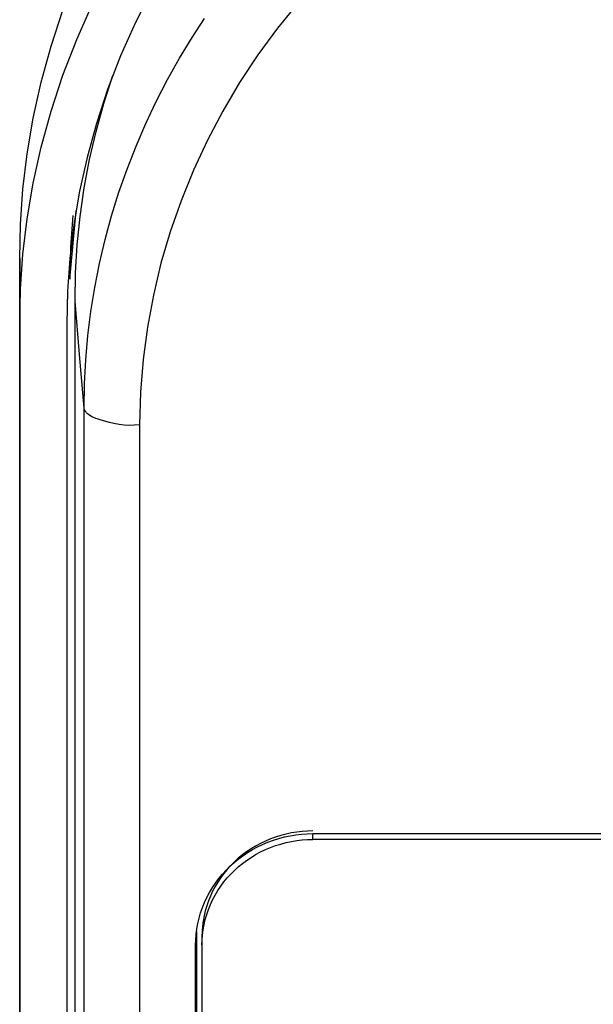
# Model space of a CAD drawing. Units: millimetres. Extents: x 0 to 2378, y 0 to 1677.
# Drawn here: x 402 to 423, y 1220 to 1257 of the extents above; entities that cross this region are included whole.
import ezdxf

# ---------------------------------------------------------------- set-up
doc = ezdxf.new("R2010")
doc.units = ezdxf.units.MM
doc.header["$PDSIZE"] = -1
doc.layers.add('AV sys', color=7, linetype='Continuous', plot=False)
doc.layers.add('AV_dim', color=10, linetype='Continuous')
doc.styles.get("Standard").update_dxf_attribs({"font": 'malgun.ttf'})
doc.dimstyles.new('ISO-25$0', dxfattribs={"dimtxt": 15, "dimasz": 5, "dimexe": 1.25, "dimexo": 0.625, "dimtad": 1, "dimdec": 1, "dimdsep": 46, "dimtxsty": 'Standard', "dimcen": 0, "dimclrd": 1, "dimclre": 1, "dimclrt": 1, "dimadec": 0, "dimazin": 0, "dimtfac": 1, "dimtdec": 1, "dimtmove": 2, "dimatfit": 3, "dimfxl": 1, "dimtolj": 1, "dimarcsym": 0})

# ---------------------------------------------------------------- blocks, each defined once
blk = doc.blocks.new('*D2')
at = {"layer": 'AV_dim', "color": 1, "lineweight": -2, "transparency": 16777216}
for p, q in [((401.949, 1262.911), (401.949, 1343.114)), ((581.944, 1260.314), (581.944, 1343.114)), ((421.949, 1331.114), (561.944, 1331.114))]:
    blk.add_line(p, q, dxfattribs=at)
at = {"layer": 'AV_dim', "color": 1, "transparency": 16777216}
for points in [[(421.949, 1334.447), (421.949, 1327.781), (401.949, 1331.114)], [(561.944, 1334.447), (561.944, 1327.781), (581.944, 1331.114)]]:
    blk.add_solid(points, dxfattribs=at)
at = {"layer": 'Defpoints', "color": 0, "transparency": 16777216}
for p in [(581.944, 1331.114), (401.949, 1250.911), (581.944, 1248.314)]:
    blk.add_point(p, dxfattribs=at)
at = {"layer": 'AV_dim', "color": 1, "transparency": 16777216, "insert": (491.946, 1359.789), "char_height": 20, "attachment_point": 5}
blk.add_mtext('\\A1;180.0', dxfattribs=at)
blk = doc.blocks.new('CN-90CD_tp')
at = {"layer": 'AV sys', "lineweight": -3}
for points in [[(401.826, 1245.877), (401.856, 1247.166), (401.949, 1248.475), (402.107, 1249.8), (402.333, 1251.138), (402.63, 1252.483), (402.999, 1253.832), (403.442, 1255.179), (403.96, 1256.519), (404.553, 1257.846)], [(401.826, 1248.314), (401.856, 1249.602), (401.949, 1250.911), (402.107, 1252.237), (402.333, 1253.574), (402.63, 1254.92), (402.999, 1256.268), (403.442, 1257.615)], [(406.788, 1258.385), (406.158, 1257.152), (405.6, 1255.901), (405.112, 1254.639), (404.695, 1253.37), (404.347, 1252.1), (404.067, 1250.832), (403.854, 1249.572), (403.705, 1248.324), (403.618, 1247.091), (403.589, 1245.877), (403.589, 1189.888)], [(412.262, 1257.904), (411.474, 1256.938), (410.738, 1255.936), (410.055, 1254.9), (409.424, 1253.834), (408.848, 1252.741), (408.328, 1251.622), (407.864, 1250.481), (407.459, 1249.321), (407.113, 1248.143), (406.827, 1246.951), (406.603, 1245.747), (406.441, 1244.534), (406.343, 1243.315), (406.31, 1242.093), (406.31, 1186.035)], [(403.897, 1190.665), (403.897, 1246.726), (403.918, 1247.778), (403.982, 1248.835), (404.091, 1249.896), (404.244, 1250.958), (404.442, 1252.018), (404.685, 1253.074), (404.973, 1254.123), (405.305, 1255.163)], [(404.236, 1186.662), (404.236, 1242.721), (404.252, 1243.622), (404.3, 1244.526), (404.38, 1245.431), (404.492, 1246.336), (404.637, 1247.238), (404.815, 1248.137), (405.025, 1249.03), (405.267, 1249.917), (405.54, 1250.796), (405.845, 1251.664), (406.18, 1252.521), (406.545, 1253.366), (406.938, 1254.196), (407.36, 1255.011), (407.809, 1255.809), (408.284, 1256.589), (408.747, 1257.296)], [(403.81, 1249.927), (403.728, 1248.739), (403.701, 1247.548), (403.936, 1250.104)], [(406.31, 1242.093), (406.115, 1242.076), (405.921, 1242.072), (405.73, 1242.082), (405.542, 1242.104), (405.345, 1242.141), (405.187, 1242.177), (404.872, 1242.264), (404.761, 1242.3), (404.672, 1242.335), (404.568, 1242.382), (404.512, 1242.411), (404.456, 1242.443), (404.402, 1242.48), (404.376, 1242.5), (404.352, 1242.52), (404.329, 1242.542), (404.308, 1242.565), (404.289, 1242.588), (404.28, 1242.6), (404.273, 1242.613), (404.265, 1242.625), (404.259, 1242.638), (404.253, 1242.651), (404.248, 1242.665), (404.244, 1242.678), (404.24, 1242.692), (404.238, 1242.706), (404.236, 1242.721), (404.066, 1244.723), (403.897, 1246.726)], [(408.438, 1222.977), (408.439, 1223.056), (408.441, 1223.135), (408.439, 1223.056), (408.438, 1222.977), (408.438, 1186.393)], [(408.408, 1186.04), (408.408, 1222.624), (408.438, 1222.977), (408.408, 1222.624), (408.413, 1222.824), (408.429, 1223.026), (408.455, 1223.228), (408.491, 1223.43), (408.538, 1223.631), (408.596, 1223.83), (408.664, 1224.027), (408.742, 1224.22), (408.831, 1224.41), (408.929, 1224.595), (409.036, 1224.775), (409.152, 1224.948), (409.277, 1225.116), (409.409, 1225.276), (409.548, 1225.429), (409.693, 1225.574), (409.846, 1225.712), (410.007, 1225.844), (410.175, 1225.97), (410.351, 1226.088), (410.534, 1226.199), (410.723, 1226.301), (410.917, 1226.394), (411.117, 1226.478), (411.32, 1226.553), (411.527, 1226.618), (411.737, 1226.672), (411.948, 1226.717), (412.16, 1226.752), (412.373, 1226.776), (412.585, 1226.791), (412.796, 1226.796), (430.219, 1226.796)], [(412.796, 1226.898), (412.596, 1226.893), (412.396, 1226.879), (412.195, 1226.856), (411.994, 1226.823), (411.794, 1226.781), (411.596, 1226.729), (411.4, 1226.668), (411.207, 1226.597), (411.019, 1226.518), (410.835, 1226.429), (410.656, 1226.333), (410.483, 1226.228), (410.317, 1226.117), (410.158, 1225.998), (410.006, 1225.873), (409.861, 1225.742), (409.724, 1225.605), (409.592, 1225.46), (409.467, 1225.308), (409.349, 1225.15), (409.24, 1224.986), (409.138, 1224.816), (409.045, 1224.641), (408.962, 1224.462), (408.887, 1224.278), (408.823, 1224.092), (408.768, 1223.904), (408.724, 1223.714), (408.689, 1223.523), (408.665, 1223.332), (408.65, 1223.141), (408.646, 1222.951), (408.646, 1222.63), (408.646, 1186.043)], [(408.646, 1222.63), (408.65, 1222.82), (408.665, 1223.011), (408.689, 1223.202), (408.724, 1223.393), (408.768, 1223.583), (408.823, 1223.771), (408.887, 1223.958), (408.962, 1224.141), (409.045, 1224.32), (409.138, 1224.495), (409.24, 1224.665), (409.349, 1224.829), (409.467, 1224.987), (409.592, 1225.139), (409.724, 1225.284), (409.861, 1225.421), (410.006, 1225.552), (410.158, 1225.677), (410.317, 1225.796), (410.483, 1225.908), (410.656, 1226.012), (410.835, 1226.109), (411.019, 1226.197), (411.207, 1226.276), (411.4, 1226.347), (411.596, 1226.408), (411.794, 1226.46), (411.994, 1226.502), (412.195, 1226.535), (412.396, 1226.558), (412.596, 1226.572), (412.796, 1226.577), (412.796, 1226.796)], [(430.227, 1226.577), (412.796, 1226.577)]]:
    blk.add_lwpolyline(points, dxfattribs=at)
at = {"layer": 'AV sys'}
blk.add_polyline3d([(401.826, 1189.888, 0), (401.826, 1245.877, 0), (401.826, 1248.314, 0), (401.826, 1245.877, 0)], close=True, dxfattribs=at)

msp = doc.modelspace()

# ---------------------------------------------------------------- block references
msp.add_blockref('CN-90CD_tp', (0, 0))

# ---------------------------------------------------------------- dimensions: what is measured, and where the dimension line sits
at = {"layer": 'AV_dim'}
dim = msp.add_linear_dim(base=(581.944, 1331.114), p1=(401.949, 1250.911), p2=(581.944, 1248.314), dimstyle='ISO-25$0', override={"dimtxt": 20, "dimasz": 20, "dimexe": 12, "dimexo": 12, "dimgap": 18.288, "dimtih": 1, "dimtoh": 1, "dimzin": 0, "dimadec": 1, "dimtzin": 0}, dxfattribs=at)
dim.commit()
dim.dimension.update_dxf_attribs({"geometry": '*D2', "text_midpoint": (491.946, 1359.789)})

doc.saveas('drawing.dxf')
